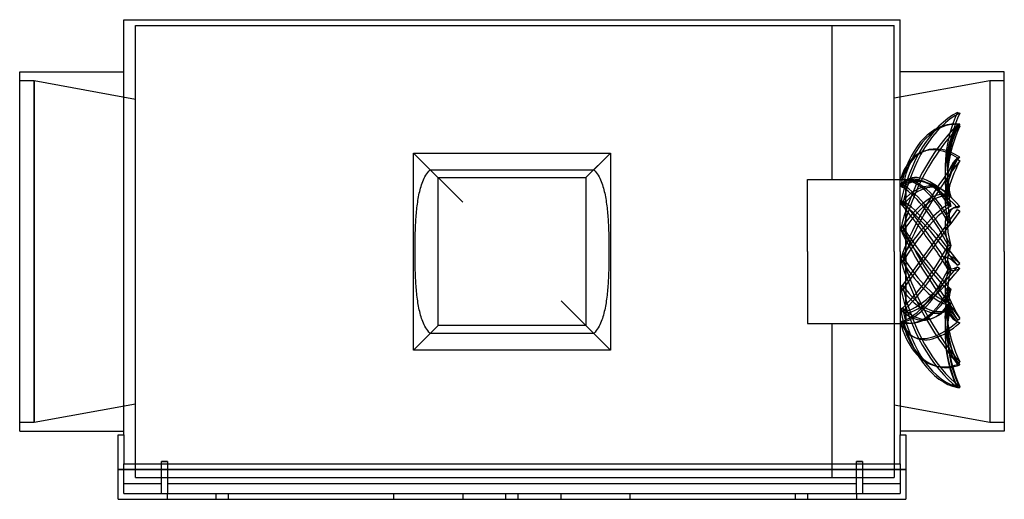
# Model space of a CAD drawing. Extents: x -340 to 340, y -171 to 160.
import ezdxf

# ---------------------------------------------------------------- set-up
doc = ezdxf.new("R2010")
doc.units = 0
doc.layers.add('HIDDEN', color=7, linetype='CONTINUOUS')
doc.layers.add('THICK', color=7, linetype='CONTINUOUS')

msp = doc.modelspace()

# ---------------------------------------------------------------- linework, layer by layer
at = {"layer": 'HIDDEN'}
for p, q in [((-260, 0), (-260, 156)), ((-260, 156), (221, 156)), ((221, 156), (221, 156)), ((221, 156), (221, 156)), ((221, 156), (221, 156)), ((221, 156), (221, 156)), ((221, 156), (221, 156)), ((221, 156), (221, 156)), ((221, 156), (221, 156)), ((221, 156), (221, 156)), ((221, 156), (221, 156)), ((221, 156), (221, 156)), ((221, 156), (221, 156)), ((221, 156), (221, 156)), ((221, 156), (221, 156)), ((221, 156), (221, 156)), ((221, 156), (221, 156)), ((221, 156), (221, 156)), ((221, 156), (221, 156)), ((221, 156), (221, 156)), ((221, 156), (221, 156)), ((221, 156), (221, 156)), ((221, 156), (221, 156)), ((221, 156), (221, 156)), ((221, 156), (221, 156)), ((221, 156), (221, 156)), ((221, 156), (221, 156)), ((221, 156), (221, 156)), ((221, 156), (221, 156)), ((221, 156), (221, 156)), ((221, 156), (221, 156)), ((221, 156), (221, 156)), ((221, 156), (221, 156)), ((221, 156), (221, 156)), ((221, 156), (221, 156)), ((221, 156), (221, 156)), ((221, 156), (221, 156)), ((221, 156), (221, 156)), ((221, 156), (221, 156)), ((221, 156), (221, 156)), ((221, 156), (221, 156)), ((221, 156), (221, 156)), ((221, 156), (221, 156)), ((221, 156), (221, 156)), ((221, 156), (221, 156)), ((221, 156), (221, 156)), ((221, 156), (221, 156)), ((221, 156), (221, 156)), ((221, 156), (221, 156)), ((221, 156), (221, 156)), ((221, 156), (221, 156)), ((221, 156), (221, 156)), ((221, 156), (221, 156)), ((221, 156), (221, 156)), ((221, 156), (221, 156)), ((221, 156), (221, 156)), ((221, 156), (221, 156)), ((221, 156), (221, 156)), ((221, 156), (221, 156)), ((221, 156), (221, 156)), ((221, 156), (221, 156)), ((221, 156), (221, 156)), ((221, 156), (221, 156)), ((221, 156), (221, 156)), ((221, 156), (221, 156)), ((221, 156), (221, 156)), ((221, 156), (221, 156)), ((221, 156), (221, 156)), ((221, 156), (221, 156)), ((221, 156), (221, 156)), ((221, 156), (221, 156)), ((221, 156), (221, 156)), ((221, 156), (221, 156)), ((221, 156), (221, 156)), ((221, 156), (221, 156)), ((221, 156), (221, 156)), ((221, 156), (221, 156)), ((221, 156), (221, 156)), ((221, 49.6), (221, 156)), ((221, 49.6), (221, 156)), ((221, 156), (264, 156)), ((264, 0), (264, 156)), ((-330, 117.8), (-340, 117.8)), ((-330, 117.8), (-330, -117.8)), ((-260, 105.04), (-330, 117.8)), ((-330, -117.8), (-330, 117.8)), ((330, 117.8), (264, 105.76)), ((330, 117.8), (330, -117.8)), ((340, 117.8), (330, 117.8)), ((330, 117.8), (330, -117.8)), ((307.63, 95.85), (309.24, 95.49)), ((303.61, 87.82), (305.23, 87.95)), ((307.63, 87.81), (309.24, 87.94)), ((307.63, 87.32), (309.24, 86.53)), ((-56.47, 56.47), (-68, 68)), ((-68, 68), (-68, 68)), ((68, 68), (56.47, 56.47)), ((68, 68), (68, 68)), ((283.84, 69.02), (285.46, 69.6)), ((307.63, 64.59), (309.24, 65.18)), ((307.63, 63.68), (309.24, 62.61)), ((-58.9, 53.62), (-58.19, 54.6)), ((-58.19, 54.6), (-57.38, 55.56)), ((-57.38, 55.56), (-56.47, 56.47)), ((-56.47, 56.47), (56.47, 56.47)), ((56.47, 56.47), (57.38, 55.56)), ((57.38, 55.56), (58.19, 54.6)), ((58.19, 54.6), (58.9, 53.62)), ((-62.03, 47.24), (-61.61, 48.35)), ((-61.61, 48.35), (-61.16, 49.45)), ((-61.16, 49.45), (-60.66, 50.52)), ((-60.66, 50.52), (-60.13, 51.58)), ((-60.13, 51.58), (-59.54, 52.61)), ((-59.54, 52.61), (-58.9, 53.62)), ((58.9, 53.62), (59.54, 52.61)), ((59.54, 52.61), (60.13, 51.58)), ((60.13, 51.58), (60.66, 50.52)), ((60.66, 50.52), (61.16, 49.45)), ((61.16, 49.45), (61.61, 48.35)), ((61.61, 48.35), (62.03, 47.24)), ((204, 0), (204, 49.6)), ((204, 49.6), (221, 49.6)), ((221, 49.6), (221, 49.6)), ((221, 49.6), (221, 49.6)), ((221, 49.6), (221, 49.6)), ((221, 49.6), (221, 49.6)), ((221, 49.6), (221, 49.6)), ((221, 49.6), (221, 49.6)), ((221, 49.6), (221, 49.6)), ((221, 49.6), (221, 49.6)), ((221, 49.6), (221, 49.6)), ((221, 49.6), (221, 49.6)), ((221, 49.6), (221, 49.6)), ((221, 49.6), (221, 49.6)), ((221, 49.6), (221, 49.6)), ((221, 49.6), (221, 49.6)), ((221, 49.6), (221, 49.6)), ((221, 49.6), (221, 49.6)), ((221, 49.6), (221, 49.6)), ((221, 49.6), (221, 49.6)), ((221, 49.6), (221, 49.6)), ((221, 49.6), (221, 49.6)), ((221, 49.6), (221, 49.6)), ((221, 49.6), (221, 49.6)), ((221, 49.6), (221, 49.6)), ((221, 49.6), (221, 49.6)), ((221, 49.6), (221, 49.6)), ((221, 49.6), (221, 49.6)), ((221, 49.6), (221, 49.6)), ((221, 49.6), (221, 49.6)), ((221, 49.6), (221, 49.6)), ((221, 49.6), (221, 49.6)), ((221, 49.6), (221, 49.6)), ((221, 49.6), (221, 49.6)), ((221, 49.6), (221, 49.6)), ((221, 49.6), (221, 49.6)), ((221, 49.6), (221, 49.6)), ((221, 49.6), (221, 49.6)), ((221, 49.6), (221, 49.6)), ((221, 49.6), (221, 49.6)), ((221, 49.6), (221, 49.6)), ((221, 49.6), (221, 49.6)), ((221, 49.6), (221, 49.6)), ((221, 49.6), (221, 49.6)), ((221, 49.6), (221, 49.6)), ((221, 49.6), (221, 49.6)), ((221, 49.6), (221, 49.6)), ((221, 49.6), (221, 49.6)), ((221, 49.6), (221, 49.6)), ((221, 49.6), (221, 49.6)), ((221, 49.6), (221, 49.6)), ((221, 49.6), (221, 49.6)), ((221, 49.6), (221, 49.6)), ((221, 49.6), (221, 49.6)), ((221, 49.6), (221, 49.6)), ((221, 49.6), (221, 49.6)), ((221, 49.6), (221, 49.6)), ((221, 49.6), (221, 49.6)), ((221, 49.6), (221, 49.6)), ((221, 49.6), (221, 49.6)), ((221, 49.6), (221, 49.6)), ((221, 49.6), (221, 49.6)), ((221, 49.6), (221, 49.6)), ((221, 49.6), (221, 49.6)), ((221, 49.6), (221, 49.6)), ((221, 49.6), (221, 49.6)), ((221, 49.6), (221, 49.6)), ((221, 49.6), (221, 49.6)), ((221, 49.6), (221, 49.6)), ((221, 49.6), (221, 49.6)), ((221, 49.6), (221, 49.6)), ((221, 49.6), (221, 49.6)), ((221, 49.6), (221, 49.6)), ((221, 49.6), (221, 49.6)), ((221, 49.6), (221, 49.6)), ((221, 49.6), (221, 49.6)), ((221, 49.6), (221, 49.6)), ((221, 49.6), (221, 49.6)), ((221, 49.6), (268.51, 49.6)), ((268.21, 49.6), (268.45, 49.59)), ((268.45, 49.59), (268.69, 49.59)), ((268.69, 49.59), (268.93, 49.58)), ((268.93, 49.58), (269.17, 49.57)), ((269.17, 49.57), (269.41, 49.56)), ((269.41, 49.56), (269.64, 49.55)), ((270.98, 49.6), (272, 49.6)), ((271.55, 48.83), (273.16, 49.79)), ((272, 49.6), (272, 47.23)), ((272, 44.64), (272, 49.31)), ((-64.01, 40.24), (-63.74, 41.44)), ((-63.74, 41.44), (-63.44, 42.63)), ((-63.44, 42.63), (-63.13, 43.81)), ((-63.13, 43.81), (-62.79, 44.97)), ((-62.79, 44.97), (-62.42, 46.11)), ((-62.42, 46.11), (-62.03, 47.24)), ((62.03, 47.24), (62.42, 46.11)), ((62.42, 46.11), (62.79, 44.97)), ((62.79, 44.97), (63.13, 43.81)), ((63.13, 43.81), (63.44, 42.63)), ((63.44, 42.63), (63.74, 41.44)), ((63.74, 41.44), (64.01, 40.24)), ((268.21, 45.5), (268.45, 45.61)), ((268.21, 45.12), (268.45, 45)), ((268.45, 45.61), (268.69, 45.72)), ((268.45, 45), (268.69, 44.88)), ((268.69, 45.72), (268.93, 45.83)), ((268.69, 44.88), (268.93, 44.76)), ((268.93, 45.83), (269.17, 45.94)), ((268.93, 44.76), (269.17, 44.64)), ((269.17, 45.94), (269.41, 46.04)), ((269.17, 44.64), (269.41, 44.52)), ((269.41, 46.04), (269.64, 46.15)), ((269.41, 44.52), (269.64, 44.39)), ((272, 45.94), (272, 36.99)), ((272, 31.98), (272, 42.86)), ((-65.3, 32.78), (-65.12, 34.05)), ((-65.12, 34.05), (-64.93, 35.31)), ((-64.93, 35.31), (-64.72, 36.56)), ((-64.72, 36.56), (-64.5, 37.8)), ((-64.5, 37.8), (-64.26, 39.03)), ((-64.26, 39.03), (-64.01, 40.24)), ((64.01, 40.24), (64.26, 39.03)), ((64.26, 39.03), (64.5, 37.8)), ((64.5, 37.8), (64.72, 36.56)), ((64.72, 36.56), (64.93, 35.31)), ((64.93, 35.31), (65.12, 34.05)), ((65.12, 34.05), (65.3, 32.78)), ((268.69, 33.95), (268.93, 34.15)), ((268.93, 34.15), (269.17, 34.36)), ((269.17, 34.36), (269.41, 34.56)), ((269.41, 34.56), (269.64, 34.76)), ((272, 34.36), (272, 20.35)), ((301.49, 39.03), (301.16, 39.26)), ((301.49, 39), (301.16, 39.23)), ((301.81, 38.79), (301.49, 39.03)), ((301.81, 38.77), (301.49, 39)), ((302.13, 38.55), (301.81, 38.79)), ((302.13, 38.54), (301.81, 38.77)), ((302.44, 38.31), (302.13, 38.55)), ((302.44, 38.3), (302.13, 38.54)), ((302.76, 38.07), (302.44, 38.31)), ((302.76, 38.06), (302.44, 38.3)), ((303.07, 37.83), (302.76, 38.07)), ((303.07, 37.81), (302.76, 38.06)), ((-66.01, 26.31), (-65.89, 27.62)), ((-65.89, 27.62), (-65.76, 28.92)), ((-65.76, 28.92), (-65.62, 30.22)), ((-65.62, 30.22), (-65.46, 31.5)), ((-65.46, 31.5), (-65.3, 32.78)), ((65.3, 32.78), (65.46, 31.5)), ((65.46, 31.5), (65.62, 30.22)), ((65.62, 30.22), (65.76, 28.92)), ((65.76, 28.92), (65.89, 27.62)), ((65.89, 27.62), (66.01, 26.31)), ((268.21, 33.54), (268.45, 33.74)), ((268.21, 32.83), (268.45, 32.63)), ((268.45, 33.74), (268.69, 33.95)), ((268.45, 32.63), (268.69, 32.41)), ((268.69, 32.41), (268.93, 32.2)), ((268.93, 32.2), (269.17, 31.99)), ((269.17, 31.99), (269.41, 31.77)), ((269.41, 31.77), (269.64, 31.56)), ((272, 13.79), (272, 29)), ((300.94, 32.65), (302.56, 31.57)), ((301.49, 32.3), (301.16, 32.51)), ((301.49, 32.23), (301.16, 32.4)), ((301.16, 20.14), (307.63, 29.04)), ((301.81, 32.1), (301.49, 32.3)), ((301.81, 32.05), (301.49, 32.23)), ((302.13, 31.89), (301.81, 32.1)), ((302.13, 31.86), (301.81, 32.05)), ((302.44, 31.69), (302.13, 31.89)), ((302.44, 31.67), (302.13, 31.86)), ((309.24, 27.86), (302.31, 18.32)), ((302.76, 31.49), (302.44, 31.69)), ((302.76, 31.47), (302.44, 31.67)), ((303.07, 31.3), (302.76, 31.49)), ((303.07, 31.26), (302.76, 31.47)), ((303.47, 29.25), (305.08, 30.2)), ((307.63, 30.2), (309.24, 31.15)), ((307.63, 29.04), (309.24, 27.86)), ((-66.48, 19.7), (-66.41, 21.02)), ((-66.41, 21.02), (-66.32, 22.35)), ((-66.32, 22.35), (-66.23, 23.67)), ((-66.23, 23.67), (-66.12, 24.99)), ((-66.12, 24.99), (-66.01, 26.31)), ((66.01, 26.31), (66.12, 24.99)), ((66.12, 24.99), (66.23, 23.67)), ((66.23, 23.67), (66.32, 22.35)), ((66.32, 22.35), (66.41, 21.02)), ((66.41, 21.02), (66.48, 19.7)), ((-66.78, 13.05), (-66.73, 14.38)), ((-66.73, 14.38), (-66.68, 15.71)), ((-66.68, 15.71), (-66.62, 17.04)), ((-66.62, 17.04), (-66.56, 18.37)), ((-66.56, 18.37), (-66.48, 19.7)), ((66.48, 19.7), (66.56, 18.37)), ((66.56, 18.37), (66.62, 17.04)), ((66.62, 17.04), (66.68, 15.71)), ((66.68, 15.71), (66.73, 14.38)), ((66.73, 14.38), (66.78, 13.05)), ((268.21, 15.78), (268.45, 16.04)), ((268.21, 14.87), (268.45, 14.61)), ((268.45, 16.04), (268.69, 16.31)), ((268.45, 14.61), (268.69, 14.34)), ((268.69, 16.31), (268.93, 16.57)), ((268.69, 14.34), (268.93, 14.07)), ((268.93, 16.57), (269.17, 16.83)), ((268.93, 14.07), (269.17, 13.8)), ((269.17, 16.83), (269.41, 17.1)), ((269.17, 13.8), (269.41, 13.53)), ((269.41, 17.1), (269.64, 17.36)), ((301.16, 20.14), (272, -20)), ((272, -23.4), (303.07, 19.36)), ((272, 16.84), (272, 0.19)), ((299.04, 17.23), (300.66, 16.05)), ((301.49, 20), (301.16, 20.14)), ((301.49, 19.89), (301.16, 19.98)), ((301.81, 19.86), (301.49, 20)), ((301.81, 19.79), (301.49, 19.89)), ((302.13, 19.73), (301.81, 19.86)), ((302.13, 19.68), (301.81, 19.79)), ((302.44, 19.6), (302.13, 19.73)), ((302.44, 19.56), (302.13, 19.68)), ((302.76, 19.48), (302.44, 19.6)), ((302.76, 19.44), (302.44, 19.56)), ((303.07, 19.36), (302.76, 19.48)), ((303.07, 19.3), (302.76, 19.44)), ((-66.93, 6.45), (-66.91, 7.76)), ((-66.91, 7.76), (-66.88, 9.08)), ((-66.88, 9.08), (-66.85, 10.4)), ((-66.85, 10.4), (-66.82, 11.72)), ((-66.82, 11.72), (-66.78, 13.05)), ((66.78, 13.05), (66.82, 11.72)), ((66.82, 11.72), (66.85, 10.4)), ((66.85, 10.4), (66.88, 9.08)), ((66.88, 9.08), (66.91, 7.76)), ((66.91, 7.76), (66.93, 6.45)), ((269.41, 13.53), (269.64, 13.26)), ((272, 0), (272, 10.12)), ((-66.98, 1.27), (-66.97, 2.56)), ((-66.98, 0), (-66.98, 1.27)), ((-66.98, -1.27), (-66.98, 0)), ((-66.97, 2.56), (-66.96, 3.85)), ((-66.96, 3.85), (-66.95, 5.15)), ((-66.95, 5.15), (-66.93, 6.45)), ((66.93, 6.45), (66.95, 5.15)), ((66.95, 5.15), (66.96, 3.85)), ((66.96, 3.85), (66.97, 2.56)), ((66.97, 2.56), (66.98, 1.27)), ((66.98, 1.27), (66.98, 0)), ((66.98, 0), (66.98, -1.27)), ((264, 0), (264, -156)), ((272, -6.78), (272, 0)), ((301.49, 4.23), (301.16, 4.29)), ((301.49, 4.11), (301.16, 4.1)), ((301.81, 4.19), (301.49, 4.23)), ((301.81, 4.1), (301.49, 4.11)), ((302.13, 4.15), (301.81, 4.19)), ((302.13, 4.09), (301.81, 4.1)), ((302.44, 4.11), (302.13, 4.15)), ((302.44, 4.07), (302.13, 4.09)), ((302.76, 4.09), (302.44, 4.11)), ((302.76, 4.04), (302.44, 4.07)), ((303.07, 4.07), (302.76, 4.09)), ((303.07, 4.01), (302.76, 4.04)), ((-260, -156), (-260, 0)), ((-66.97, -2.56), (-66.98, -1.27)), ((-66.96, -3.85), (-66.97, -2.56)), ((-66.95, -5.15), (-66.96, -3.85)), ((-66.93, -6.45), (-66.95, -5.15)), ((-66.91, -7.76), (-66.93, -6.45)), ((66.93, -6.45), (66.91, -7.76)), ((66.95, -5.15), (66.93, -6.45)), ((66.96, -3.85), (66.95, -5.15)), ((66.97, -2.56), (66.96, -3.85)), ((66.98, -1.27), (66.97, -2.56)), ((204, 0), (204, -49.6)), ((268.21, -4.71), (268.45, -4.44)), ((268.21, -5.66), (268.45, -5.93)), ((268.45, -4.44), (268.69, -4.16)), ((268.45, -5.93), (268.69, -6.21)), ((268.69, -4.16), (268.93, -3.88)), ((268.69, -6.21), (268.93, -6.49)), ((268.93, -3.88), (269.17, -3.6)), ((268.93, -6.49), (269.17, -6.77)), ((269.17, -3.6), (269.41, -3.32)), ((269.17, -6.77), (269.41, -7.04)), ((269.41, -3.32), (269.64, -3.04)), ((272, -3.59), (272, -20)), ((299.51, -4.28), (301.13, -3.13)), ((-66.88, -9.08), (-66.91, -7.76)), ((-66.85, -10.4), (-66.88, -9.08)), ((-66.82, -11.72), (-66.85, -10.4)), ((-66.78, -13.05), (-66.82, -11.72)), ((-66.73, -14.38), (-66.78, -13.05)), ((66.78, -13.05), (66.73, -14.38)), ((66.82, -11.72), (66.78, -13.05)), ((66.85, -10.4), (66.82, -11.72)), ((66.88, -9.08), (66.85, -10.4)), ((66.91, -7.76), (66.88, -9.08)), ((269.41, -7.04), (269.64, -7.32)), ((272, -26.18), (272, -10.5)), ((300.94, -11.44), (302.56, -12.52)), ((301.49, -12.26), (301.16, -12.31)), ((301.49, -12.39), (301.16, -12.49)), ((301.81, -12.21), (301.49, -12.26)), ((301.81, -12.29), (301.49, -12.39)), ((302.13, -12.15), (301.81, -12.21)), ((302.13, -12.2), (301.81, -12.29)), ((302.44, -12.08), (302.13, -12.15)), ((302.44, -12.12), (302.13, -12.2)), ((302.76, -12), (302.44, -12.08)), ((302.76, -12.05), (302.44, -12.12)), ((303.07, -11.92), (302.76, -12)), ((303.07, -11.98), (302.76, -12.05)), ((307.63, -9.41), (309.24, -8.26)), ((307.63, -10.63), (309.24, -11.7)), ((-66.68, -15.71), (-66.73, -14.38)), ((-66.62, -17.04), (-66.68, -15.71)), ((-66.56, -18.37), (-66.62, -17.04)), ((-66.48, -19.7), (-66.56, -18.37)), ((-66.41, -21.02), (-66.48, -19.7)), ((66.48, -19.7), (66.41, -21.02)), ((66.56, -18.37), (66.48, -19.7)), ((66.62, -17.04), (66.56, -18.37)), ((66.68, -15.71), (66.62, -17.04)), ((66.73, -14.38), (66.68, -15.71)), ((272, -20), (268.21, -25.21)), ((-66.32, -22.35), (-66.41, -21.02)), ((-66.23, -23.67), (-66.32, -22.35)), ((-66.12, -24.99), (-66.23, -23.67)), ((-66.01, -26.31), (-66.12, -24.99)), ((-65.89, -27.62), (-66.01, -26.31)), ((66.01, -26.31), (65.89, -27.62)), ((66.12, -24.99), (66.01, -26.31)), ((66.23, -23.67), (66.12, -24.99)), ((66.32, -22.35), (66.23, -23.67)), ((66.41, -21.02), (66.32, -22.35)), ((268.21, -24.39), (268.45, -24.14)), ((268.21, -25.21), (268.45, -25.45)), ((268.45, -24.14), (268.69, -23.9)), ((268.45, -25.45), (268.69, -25.69)), ((268.69, -23.9), (268.93, -23.66)), ((268.69, -25.69), (268.93, -25.93)), ((268.93, -23.66), (269.17, -23.41)), ((268.93, -25.93), (269.17, -26.17)), ((269.17, -23.41), (269.41, -23.16)), ((269.17, -26.17), (269.41, -26.4)), ((269.41, -23.16), (269.64, -22.91)), ((269.41, -26.4), (269.64, -26.64)), ((269.64, -26.64), (272, -23.4)), ((272, -23.4), (272, -36.73)), ((299.51, -26.82), (301.13, -25.67)), ((301.49, -26.64), (301.16, -26.78)), ((301.49, -26.74), (301.16, -26.92)), ((301.81, -26.5), (301.49, -26.64)), ((301.81, -26.56), (301.49, -26.74)), ((302.13, -26.35), (301.81, -26.5)), ((302.13, -26.39), (301.81, -26.56)), ((302.44, -26.19), (302.13, -26.35)), ((302.44, -26.22), (302.13, -26.39)), ((302.76, -26.02), (302.44, -26.19)), ((302.76, -26.06), (302.44, -26.22)), ((303.07, -25.85), (302.76, -26.02)), ((303.07, -25.9), (302.76, -26.06)), ((-65.76, -28.92), (-65.89, -27.62)), ((-65.62, -30.22), (-65.76, -28.92)), ((-65.46, -31.5), (-65.62, -30.22)), ((-65.3, -32.78), (-65.46, -31.5)), ((-65.12, -34.05), (-65.3, -32.78)), ((65.3, -32.78), (65.12, -34.05)), ((65.46, -31.5), (65.3, -32.78)), ((65.62, -30.22), (65.46, -31.5)), ((65.76, -28.92), (65.62, -30.22)), ((65.89, -27.62), (65.76, -28.92)), ((272, -41.05), (272, -29.31)), ((-64.93, -35.31), (-65.12, -34.05)), ((-64.72, -36.56), (-64.93, -35.31)), ((-64.5, -37.8), (-64.72, -36.56)), ((-64.26, -39.03), (-64.5, -37.8)), ((-64.01, -40.24), (-64.26, -39.03)), ((-63.74, -41.44), (-64.01, -40.24)), ((68, -68), (34, -34)), ((64.01, -40.24), (63.74, -41.44)), ((64.26, -39.03), (64.01, -40.24)), ((64.5, -37.8), (64.26, -39.03)), ((64.72, -36.56), (64.5, -37.8)), ((64.93, -35.31), (64.72, -36.56)), ((65.12, -34.05), (64.93, -35.31)), ((268.21, -39.85), (268.45, -39.68)), ((268.21, -40.4), (268.35, -40.5)), ((268.35, -40.5), (268.49, -40.59)), ((268.45, -39.68), (268.69, -39.51)), ((268.49, -40.59), (268.62, -40.68)), ((268.62, -40.68), (268.76, -40.77)), ((268.69, -39.51), (268.93, -39.34)), ((268.76, -40.77), (268.9, -40.86)), ((268.93, -39.34), (269.17, -39.17)), ((269.17, -39.17), (269.41, -39)), ((269.41, -39), (269.64, -38.82)), ((272, -39.16), (272, -47.11)), ((301.44, -39.92), (301.12, -40.15)), ((301.49, -36.41), (301.16, -36.61)), ((301.49, -36.46), (301.16, -36.69)), ((301.49, -39.88), (301.16, -40.12)), ((301.77, -39.67), (301.44, -39.92)), ((301.81, -36.2), (301.49, -36.41)), ((301.81, -36.23), (301.49, -36.46)), ((301.81, -39.64), (301.49, -39.88)), ((302.09, -39.43), (301.77, -39.67)), ((302.13, -35.98), (301.81, -36.2)), ((302.13, -36.01), (301.81, -36.23)), ((302.13, -39.4), (301.81, -39.64)), ((302.41, -39.18), (302.09, -39.43)), ((302.44, -35.76), (302.13, -35.98)), ((302.44, -35.78), (302.13, -36.01)), ((302.44, -39.16), (302.13, -39.4)), ((302.73, -38.93), (302.41, -39.18)), ((302.76, -35.54), (302.44, -35.76)), ((302.76, -35.56), (302.44, -35.78)), ((302.76, -38.91), (302.44, -39.16)), ((303.05, -38.68), (302.73, -38.93)), ((303.07, -35.31), (302.76, -35.54)), ((303.07, -35.34), (302.76, -35.56)), ((303.07, -38.67), (302.76, -38.91)), ((-63.44, -42.63), (-63.74, -41.44)), ((-63.13, -43.81), (-63.44, -42.63)), ((-62.79, -44.97), (-63.13, -43.81)), ((-62.42, -46.11), (-62.79, -44.97)), ((-62.03, -47.24), (-62.42, -46.11)), ((-61.61, -48.35), (-62.03, -47.24)), ((62.03, -47.24), (61.61, -48.35)), ((62.42, -46.11), (62.03, -47.24)), ((62.79, -44.97), (62.42, -46.11)), ((63.13, -43.81), (62.79, -44.97)), ((63.44, -42.63), (63.13, -43.81)), ((63.74, -41.44), (63.44, -42.63)), ((268.9, -40.86), (269.03, -40.95)), ((269.03, -40.95), (269.14, -41.02)), ((269.03, -40.95), (269.72, -41.41)), ((269.14, -41.02), (269.24, -41.09)), ((269.24, -41.09), (269.34, -41.16)), ((269.34, -41.16), (269.44, -41.22)), ((269.44, -41.22), (269.54, -41.29)), ((269.54, -41.29), (269.64, -41.36)), ((272, -48.82), (272, -43.05)), ((307.63, -47.4), (309.24, -46.25)), ((-61.16, -49.45), (-61.61, -48.35)), ((-60.66, -50.52), (-61.16, -49.45)), ((-60.13, -51.58), (-60.66, -50.52)), ((-59.54, -52.61), (-60.13, -51.58)), ((-58.9, -53.62), (-59.54, -52.61)), ((-58.19, -54.6), (-58.9, -53.62)), ((58.9, -53.62), (58.19, -54.6)), ((59.54, -52.61), (58.9, -53.62)), ((60.13, -51.58), (59.54, -52.61)), ((60.66, -50.52), (60.13, -51.58)), ((61.16, -49.45), (60.66, -50.52)), ((61.61, -48.35), (61.16, -49.45)), ((204, -49.6), (221, -49.6)), ((221, -49.6), (221, -49.6)), ((221, -49.6), (221, -49.6)), ((221, -49.6), (221, -49.6)), ((221, -49.6), (221, -49.6)), ((221, -49.6), (221, -49.6)), ((221, -49.6), (221, -49.6)), ((221, -49.6), (221, -49.6)), ((221, -49.6), (221, -49.6)), ((221, -49.6), (221, -49.6)), ((221, -49.6), (221, -49.6)), ((221, -49.6), (221, -49.6)), ((221, -49.6), (221, -49.6)), ((221, -49.6), (221, -49.6)), ((221, -49.6), (221, -49.6)), ((221, -49.6), (221, -49.6)), ((221, -49.6), (221, -49.6)), ((221, -49.6), (221, -49.6)), ((221, -49.6), (221, -49.6)), ((221, -49.6), (221, -49.6)), ((221, -49.6), (221, -49.6)), ((221, -49.6), (221, -49.6)), ((221, -49.6), (221, -49.6)), ((221, -49.6), (221, -49.6)), ((221, -49.6), (221, -49.6)), ((221, -49.6), (221, -49.6)), ((221, -49.6), (221, -49.6)), ((221, -49.6), (221, -49.6)), ((221, -49.6), (221, -49.6)), ((221, -49.6), (221, -49.6)), ((221, -49.6), (221, -49.6)), ((221, -49.6), (221, -49.6)), ((221, -49.6), (221, -49.6)), ((221, -49.6), (221, -49.6)), ((221, -49.6), (221, -49.6)), ((221, -49.6), (221, -49.6)), ((221, -49.6), (221, -49.6)), ((221, -49.6), (221, -49.6)), ((221, -49.6), (221, -49.6)), ((221, -49.6), (221, -49.6)), ((221, -49.6), (221, -49.6)), ((221, -49.6), (221, -49.6)), ((221, -49.6), (221, -49.6)), ((221, -49.6), (221, -49.6)), ((221, -49.6), (221, -49.6)), ((221, -49.6), (221, -49.6)), ((221, -49.6), (221, -49.6)), ((221, -49.6), (221, -49.6)), ((221, -49.6), (221, -49.6)), ((221, -49.6), (221, -49.6)), ((221, -49.6), (221, -49.6)), ((221, -49.6), (221, -49.6)), ((221, -49.6), (221, -49.6)), ((221, -49.6), (221, -49.6)), ((221, -49.6), (221, -49.6)), ((221, -49.6), (221, -49.6)), ((221, -49.6), (221, -49.6)), ((221, -49.6), (221, -49.6)), ((221, -49.6), (221, -49.6)), ((221, -49.6), (221, -49.6)), ((221, -49.6), (221, -49.6)), ((221, -49.6), (221, -49.6)), ((221, -49.6), (221, -49.6)), ((221, -49.6), (221, -49.6)), ((221, -49.6), (221, -49.6)), ((221, -49.6), (221, -49.6)), ((221, -49.6), (221, -49.6)), ((221, -49.6), (221, -49.6)), ((221, -49.6), (221, -49.6)), ((221, -49.6), (221, -49.6)), ((221, -49.6), (221, -49.6)), ((221, -49.6), (221, -49.6)), ((221, -49.6), (221, -49.6)), ((221, -49.6), (221, -49.6)), ((221, -49.6), (221, -49.6)), ((221, -49.6), (221, -49.6)), ((221, -49.6), (221, -49.6)), ((221, -49.6), (272, -49.6)), ((221, -156), (221, -49.6)), ((221, -156), (221, -49.6)), ((268.21, -48.42), (268.45, -48.35)), ((268.21, -48.61), (268.45, -48.67)), ((268.45, -48.35), (268.69, -48.29)), ((268.45, -48.67), (268.69, -48.72)), ((268.69, -48.29), (268.93, -48.23)), ((268.69, -48.72), (268.93, -48.77)), ((268.93, -48.23), (269.17, -48.16)), ((268.93, -48.77), (269.17, -48.82)), ((269.17, -48.16), (269.41, -48.09)), ((269.17, -48.82), (269.41, -48.87)), ((269.41, -48.09), (269.64, -48.02)), ((269.41, -48.87), (269.64, -48.92)), ((272, -48.16), (272, -49.6)), ((272, -49.35), (272, -49.6)), ((307.26, -48.29), (308.88, -49.07)), ((307.63, -48.45), (309.24, -49.24)), ((-68, -68), (-56.47, -56.47)), ((-57.38, -55.56), (-58.19, -54.6)), ((-56.47, -56.47), (-57.38, -55.56)), ((56.47, -56.47), (-56.47, -56.47)), ((57.38, -55.56), (56.47, -56.47)), ((58.19, -54.6), (57.38, -55.56)), ((276.72, -58.62), (278.34, -59.41)), ((-68, -68), (-68, -68)), ((68, -68), (68, -68)), ((292.95, -79.1), (294.57, -79.46)), ((307.63, -77.19), (309.24, -76.24)), ((307.63, -77.9), (309.24, -78.27)), ((307.63, -93.63), (309.24, -93.04)), ((307.63, -93.88), (309.24, -93.76)), ((-330, -117.8), (-260, -105.04)), ((264, -105.76), (330, -117.8)), ((-340, -117.8), (-330, -117.8)), ((330, -117.8), (340, -117.8)), ((-272, -126.48), (-272, -126.48)), ((-268, -126.48), (-268, -126.48)), ((-268, -126.48), (-268, -126.48)), ((-268, -126.48), (-268, -126.48)), ((268, -126.48), (268, -126.48)), ((268, -126.48), (268, -126.48)), ((268, -126.48), (268, -126.48)), ((272, -126.48), (272, -126.48)), ((-268, -167), (-268, -146.48)), ((-238, -144.83), (-242, -144.83)), ((-242, -167), (-242, -146.48)), ((-238, -146.48), (-238, -167)), ((242, -144.83), (238, -144.83)), ((238, -167), (238, -146.48)), ((242, -146.48), (242, -167)), ((268, -146.48), (268, -167)), ((-272, -150.48), (272, -150.48)), ((-260, -156), (221, -156)), ((221, -156), (221, -156)), ((221, -156), (221, -156)), ((221, -156), (221, -156)), ((221, -156), (221, -156)), ((221, -156), (221, -156)), ((221, -156), (221, -156)), ((221, -156), (221, -156)), ((221, -156), (221, -156)), ((221, -156), (221, -156)), ((221, -156), (221, -156)), ((221, -156), (221, -156)), ((221, -156), (221, -156)), ((221, -156), (221, -156)), ((221, -156), (221, -156)), ((221, -156), (221, -156)), ((221, -156), (221, -156)), ((221, -156), (221, -156)), ((221, -156), (221, -156)), ((221, -156), (221, -156)), ((221, -156), (221, -156)), ((221, -156), (221, -156)), ((221, -156), (221, -156)), ((221, -156), (221, -156)), ((221, -156), (221, -156)), ((221, -156), (221, -156)), ((221, -156), (221, -156)), ((221, -156), (221, -156)), ((221, -156), (221, -156)), ((221, -156), (221, -156)), ((221, -156), (221, -156)), ((221, -156), (221, -156)), ((221, -156), (221, -156)), ((221, -156), (221, -156)), ((221, -156), (221, -156)), ((221, -156), (221, -156)), ((221, -156), (221, -156)), ((221, -156), (221, -156)), ((221, -156), (221, -156)), ((221, -156), (221, -156)), ((221, -156), (221, -156)), ((221, -156), (221, -156)), ((221, -156), (221, -156)), ((221, -156), (221, -156)), ((221, -156), (221, -156)), ((221, -156), (221, -156)), ((221, -156), (221, -156)), ((221, -156), (221, -156)), ((221, -156), (221, -156)), ((221, -156), (221, -156)), ((221, -156), (221, -156)), ((221, -156), (221, -156)), ((221, -156), (221, -156)), ((221, -156), (221, -156)), ((221, -156), (221, -156)), ((221, -156), (221, -156)), ((221, -156), (221, -156)), ((221, -156), (221, -156)), ((221, -156), (221, -156)), ((221, -156), (221, -156)), ((221, -156), (221, -156)), ((221, -156), (221, -156)), ((221, -156), (221, -156)), ((221, -156), (221, -156)), ((221, -156), (221, -156)), ((221, -156), (221, -156)), ((221, -156), (221, -156)), ((221, -156), (221, -156)), ((221, -156), (221, -156)), ((221, -156), (221, -156)), ((221, -156), (221, -156)), ((221, -156), (221, -156)), ((221, -156), (221, -156)), ((221, -156), (221, -156)), ((221, -156), (221, -156)), ((221, -156), (221, -156)), ((221, -156), (221, -156)), ((221, -156), (264, -156)), ((-268, -160), (-242, -160)), ((-238, -160), (238, -160)), ((242, -160), (268, -160)), ((-268, -167), (-268, -167)), ((-268, -167), (268, -167)), ((-242, -167), (-242, -167)), ((-238, -167), (-238, -167)), ((-238, -171), (-238, -167)), ((-238, -167), (-238, -167)), ((-204.25, -171), (-204.25, -167)), ((-204.25, -171), (-204.25, -167)), ((-195.75, -171), (-195.75, -167)), ((-195.75, -171), (-195.75, -167)), ((-81.6, -167.67), (-81.6, -167)), ((-81.6, -168.33), (-81.6, -167.67)), ((-81.6, -169), (-81.6, -168.33)), ((-81.6, -169.67), (-81.6, -169)), ((-81.6, -170.33), (-81.6, -169.67)), ((-34, -167), (-34, -167)), ((-34, -167), (-34, -167)), ((-34, -167), (-34, -171)), ((-4.25, -171), (-4.25, -167)), ((-4.25, -171), (-4.25, -167)), ((4.25, -171), (4.25, -167)), ((4.25, -171), (4.25, -167)), ((34, -167), (34, -167)), ((34, -167), (34, -167)), ((34, -171), (34, -167)), ((81.6, -167.67), (81.6, -167)), ((81.6, -168.33), (81.6, -167.67)), ((81.6, -169), (81.6, -168.33)), ((81.6, -169.67), (81.6, -169)), ((81.6, -170.33), (81.6, -169.67)), ((195.75, -171), (195.75, -167)), ((195.75, -171), (195.75, -167)), ((204.25, -171), (204.25, -167)), ((204.25, -171), (204.25, -167)), ((238, -167), (238, -167)), ((238, -167), (238, -171)), ((238, -167), (238, -167)), ((242, -167), (242, -167)), ((268, -167), (268, -167)), ((-272, -171), (-272, -171)), ((-238, -171), (-238, -171)), ((-81.6, -171), (-81.6, -170.33)), ((-34, -171), (-34, -171)), ((-34, -171), (-34, -171)), ((34, -171), (34, -171)), ((34, -171), (34, -171)), ((81.6, -171), (81.6, -170.33)), ((238, -171), (238, -171)), ((272, -171), (272, -171))]:
    msp.add_line(p, q, dxfattribs=at)
for start, end in [(77.36248, 89.99998), (60.74012, 74.36517)]:
    msp.add_arc((272, 0), 49.6, start, end, dxfattribs=at)
for centre, major_axis, ratio, start_param, end_param in [((309.25, 25.83), (16.3, 72.59), 0.559017, 0.419003, 1.599783), ((310.87, 25.47), (-16.3, -72.59), 0.559017, -2.72259, -1.529257), ((331.11, 70.51), (-11.95, -53.23), 0.559017, -1.937855, -0.823386), ((332.73, 70.15), (11.95, 53.23), 0.559017, 1.203738, 2.342476), ((309.25, 13.64), (-5.63, 74.19), 0.584565, 0.000006, 1.088686), ((309.25, 33.56), (32.53, 66.91), 0.43681, 0.875906, 2.056687), ((310.87, 13.76), (5.63, -74.19), 0.584565, -3.141586, -2.040354), ((310.87, 32.77), (-32.53, -66.91), 0.43681, -2.265686, -1.072354), ((331.11, 47.49), (4.13, -54.4), 0.584565, -2.448952, -1.334483), ((331.11, 81.34), (-23.85, -49.07), 0.43681, -1.480952, -0.366483), ((332.73, 47.61), (-4.13, 54.4), 0.584565, 0.692641, 1.831379), ((332.73, 80.55), (23.85, 49.07), 0.43681, 1.660641, 2.799379), ((309.25, 13.64), (-5.63, 74.19), 0.584565, -0.092094, 0.000006), ((310.87, 13.76), (5.63, -74.19), 0.584565, 3.049499, 3.141599), ((309.25, -0.91), (-25.4, 69.93), 0.509037, -0.000005, 0.598054), ((310.87, -0.33), (25.4, -69.93), 0.509037, 3.141586, 3.752199), ((309.25, -0.91), (-25.4, 69.93), 0.509037, -0.582726, -0.000005), ((310.87, -0.33), (25.4, -69.93), 0.509037, 2.558866, 3.141586), ((309.25, 35.48), (41.14, 61.99), 0.239074, 1.262164, 2.442944), ((310.87, 34.41), (-41.14, -61.99), 0.239074, -1.879429, -0.686096), ((331.11, 16.26), (18.63, -51.28), 0.509037, -2.939584, -1.825116), ((331.11, 78.11), (-30.17, -45.46), 0.239074, -1.094694, -0.000005), ((332.73, 16.84), (-18.63, 51.28), 0.509037, 0.202008, 1.340747), ((332.73, 77.03), (30.17, 45.46), 0.239074, 2.046899, 3.141596), ((286.53, 0), (25.89, -47.7), 0.525577, 2.863694, 2.873287), ((309.25, -15.31), (-37.7, 64.14), 0.345492, -0.000003, 0.178472), ((286.53, 0), (25.89, -47.7), 0.525577, 2.755061, 2.863694), ((310.87, -14.36), (37.7, -64.14), 0.345492, -3.141591, -2.950568), ((289, 0), (25.89, -47.7), 0.525577, 2.863714, 2.907163), ((289, 0), (25.89, -47.7), 0.525577, 2.83138, 2.863714), ((309.25, -15.31), (-37.7, 64.14), 0.345492, -1.002308, -0.000003), ((283.13, 4.04), (16.27, -44.79), 0.509037, 1.729598, 2.930259), ((281.51, 3.45), (-16.45, 45.29), 0.509037, -1.386693, -0.277465), ((281.51, 0.72), (-3.65, 48.05), 0.584565, -0.170878, 0.213167), ((283.13, 0.85), (3.61, -47.52), 0.584565, 2.968979, 3.420891), ((283.13, -2.5), (-10.44, -46.5), 0.559017, 2.731327, 3.931988), ((310.87, -14.36), (37.7, -64.14), 0.345492, 2.139284, 3.141595), ((281.51, 0.72), (-3.65, 48.05), 0.584565, -0.896061, -0.176627), ((283.13, 0.85), (3.61, -47.52), 0.584565, 2.22023, 2.968979), ((286.53, 0), (7.73, -49.29), 0.714054, -2.942929, -2.824703), ((286.53, 0), (32.84, -48.57), 0.305615, 2.41033, 2.528556), ((289, 0), (32.84, -48.57), 0.305615, 2.486649, 2.562432), ((289, 0), (7.73, -49.29), 0.714054, -2.86661, -2.790828), ((281.51, -2.13), (10.56, 47.02), 0.559017, -0.162695, 0.724264), ((283.13, 6.54), (24.15, -41.08), 0.345492, 1.310016, 2.510677), ((281.51, 5.59), (-24.42, 41.54), 0.345492, -1.806275, -0.697047), ((281.51, -4.62), (21.07, 43.34), 0.43681, 0.07194, 1.181168), ((281.51, -2.13), (10.56, 47.02), 0.559017, -0.384964, -0.165198), ((286.53, 0), (19.21, 48.08), 0.634095, 0.977268, 1.095494), ((289, 0), (35.7, -49.47), 0.099854, 2.199578, 2.275361), ((310.87, -25.9), (43.1, -60.65), 0.122207, 1.778191, 2.971524), ((289, 0), (19.21, 48.08), 0.634095, 1.053586, 1.129369), ((283.13, -5.41), (-20.84, -42.86), 0.43681, -3.094954, -1.894294), ((286.53, 0), (35.7, -49.47), 0.099854, 2.123259, 2.241486), ((309.25, -27.05), (-43.1, 60.65), 0.122207, -1.363402, -0.182621), ((281.51, -6.31), (26.65, 40.15), 0.239074, 0.458198, 1.567426), ((283.13, 7.91), (27.61, -38.84), 0.122207, 1.279951, 2.149583), ((283.13, -7.39), (-26.35, -39.71), 0.239074, -2.708697, -1.508036), ((281.51, 6.76), (-27.91, 39.28), 0.122207, -1.829671, -1.05814), ((331.11, -17.79), (27.65, -47.04), 0.345492, -3.141588, -2.244698), ((332.73, -16.84), (-27.65, 47.04), 0.345492, 0.000003, 0.921165), ((331.11, 78.11), (-30.17, -45.46), 0.239074, -0.000005, 0.019775), ((332.73, 77.03), (30.17, 45.46), 0.239074, -3.141589, -3.097548), ((331.11, -17.79), (27.65, -47.04), 0.345492, 2.924019, 3.141597), ((332.73, -16.84), (-27.65, 47.04), 0.345492, -0.217574, 0.000003), ((286.53, 0), (30.06, 48.01), 0.413937, 1.401565, 1.519791), ((286.53, 0), (-35.7, 49.47), 0.099854, 1.175136, 1.293362), ((309.25, -34.12), (-43.1, 60.65), 0.122207, 0.523214, 1.703994), ((289, 0), (-35.7, 49.47), 0.099854, 1.141261, 1.217043), ((310.87, -32.97), (43.1, -60.65), 0.122207, -2.630931, -1.437598), ((289, 0), (30.06, 48.01), 0.413937, 1.477884, 1.553666), ((283.13, 7.91), (27.61, -38.84), 0.122207, -1.808991, -1.453213), ((281.51, 6.76), (-27.91, 39.28), 0.122207, 1.398733, 1.656408), ((286.53, 0), (34.65, 49.11), 0.201248, 1.711873, 1.826169), ((286.53, 0), (34.65, 49.11), 0.201248, 1.707943, 1.711873), ((281.51, -6.31), (26.65, 40.15), 0.239074, -2.258887, -1.149659), ((283.13, -7.39), (-26.35, -39.71), 0.239074, 0.816575, 2.017236), ((281.51, 6.76), (-27.91, 39.28), 0.122207, 1.656408, 2.507961), ((283.13, 7.91), (27.61, -38.84), 0.122207, 0.948923, 1.279951), ((331.11, 34.02), (-30.17, -45.46), 0.239074, -0.711236, 0.000005), ((332.73, 32.94), (30.17, 45.46), 0.239074, 2.406087, 3.141597), ((286.53, 0), (-32.84, 48.57), 0.305615, 1.462207, 1.580433), ((309.25, -35.29), (-37.7, 64.14), 0.345492, 0.884307, 2.065088), ((289, 0), (-32.84, 48.57), 0.305615, 1.428331, 1.504114), ((310.87, -34.34), (37.7, -64.14), 0.345492, -2.269838, -1.076505), ((289, 0), (34.65, 49.11), 0.201248, 1.784262, 1.860044), ((283.13, 6.54), (24.15, -41.08), 0.345492, -1.447897, -0.247237), ((283.13, 7.91), (27.61, -38.84), 0.122207, -1.453213, -0.60833), ((281.51, 6.76), (-27.91, 39.28), 0.122207, -2.167368, -1.829671), ((331.11, -48.76), (31.61, -44.47), 0.122207, -3.141588, -2.605791), ((331.11, -48.76), (31.61, -44.47), 0.122207, 2.562926, 3.141597), ((332.73, -47.61), (-31.61, 44.47), 0.122207, 0.000005, 0.560071), ((332.73, -47.61), (-31.61, 44.47), 0.122207, -0.578667, 0.000005), ((309.25, 21.65), (41.14, 61.99), 0.239074, -3.134405, -1.953625), ((310.87, 20.58), (-41.14, -61.99), 0.239074, 0.000004, 1.187968), ((281.51, 5.59), (-24.42, 41.54), 0.345492, 1.759826, 2.869054), ((283.13, -5.41), (-20.84, -42.86), 0.43681, 0.430317, 1.630978), ((281.51, -4.62), (21.07, 43.34), 0.43681, -2.645144, -1.535916), ((331.11, 0.78), (-23.85, -49.07), 0.43681, -1.097494, -0.000005), ((332.73, 0), (23.85, 49.07), 0.43681, 2.01983, 3.141587), ((331.11, 34.02), (-30.17, -45.46), 0.239074, 0.000005, 0.403233), ((332.73, 32.94), (30.17, 45.46), 0.239074, -3.141588, -2.73836), ((286.53, 0), (-25.89, 47.7), 0.525577, 1.806938, 1.925164), ((309.25, -30.36), (-25.4, 69.93), 0.509037, 1.30389, 2.48467), ((289, 0), (-25.89, 47.7), 0.525577, 1.773063, 1.848845), ((310.87, -29.77), (25.4, -69.93), 0.509037, -1.850256, -0.656923), ((283.13, -2.5), (-10.44, -46.5), 0.559017, -0.026586, 1.174074), ((283.13, 4.04), (16.27, -44.79), 0.509037, -1.028315, 0.171481), ((281.51, -2.13), (10.56, 47.02), 0.559017, -3.102048, -1.99282), ((331.11, -32.58), (-11.95, -53.23), 0.559017, -1.554397, -0.439928), ((331.11, -71.29), (31.61, -44.47), 0.122207, 3.141587, 4.060852), ((332.73, -32.95), (11.95, 53.23), 0.559017, 1.562926, 2.701664), ((332.73, -70.14), (-31.61, 44.47), 0.122207, 0.000004, 0.91926), ((331.11, -71.29), (31.61, -44.47), 0.122207, 2.946384, 3.141587), ((332.73, -70.14), (-31.61, 44.47), 0.122207, -0.219479, 0.000004), ((281.51, 3.45), (-16.45, 45.29), 0.509037, 2.179408, 3.288636), ((286.53, 0), (-34.65, -49.11), 0.201248, 0.75982, 0.878046), ((286.53, 0), (-7.73, 49.29), 0.714054, 2.392133, 2.510359), ((309.25, -20.18), (-5.63, 74.19), 0.584565, 1.794522, 2.975302), ((289, 0), (-7.73, 49.29), 0.714054, 2.358258, 2.43404), ((310.87, -20.05), (5.63, -74.19), 0.584565, -1.359623, -0.166291), ((289, 0), (-34.65, -49.11), 0.201248, 0.725944, 0.801727), ((283.13, 0.85), (3.61, -47.52), 0.584565, -0.537683, 0.662977), ((281.51, 0.72), (-3.65, 48.05), 0.584565, 2.670041, 3.779269), ((331.11, -60.32), (4.13, -54.4), 0.584565, -2.065494, -0.951025), ((331.11, -81.5), (27.65, -47.04), 0.345492, -2.975708, -1.86124), ((331.11, -77.62), (18.63, -51.28), 0.509037, -2.556126, -1.441657), ((332.73, -60.19), (-4.13, 54.4), 0.584565, 1.051829, 2.190567), ((332.73, -80.55), (-27.65, 47.04), 0.345492, 0.141615, 1.280353), ((332.73, -77.03), (-18.63, 51.28), 0.509037, 0.561197, 1.699935), ((283.13, 4.04), (16.27, -44.79), 0.509037, 0.171481, 0.172345), ((286.53, 0), (-30.06, -48.01), 0.413937, 0.453441, 0.571667), ((310.87, 20.58), (-41.14, -61.99), 0.239074, -0.005365, 0.000004), ((286.53, 0), (-19.21, -48.08), 0.634095, 0.029144, 0.14737), ((309.25, -6.5), (16.3, 72.59), 0.559017, 2.305619, 3.141598), ((309.25, 8.29), (32.53, 66.91), 0.43681, 2.762522, 3.141598), ((289, 0), (-19.21, -48.08), 0.634095, -0.004731, 0.071051), ((310.87, -6.87), (-16.3, -72.59), 0.559017, -0.848526, 0.000004), ((289, 0), (-30.06, -48.01), 0.413937, 0.419566, 0.495349), ((310.87, 7.5), (-32.53, -66.91), 0.43681, -0.391623, 0.000006), ((309.25, 8.29), (32.53, 66.91), 0.43681, -3.141587, -2.339883), ((310.87, 7.5), (-32.53, -66.91), 0.43681, 0.000006, 0.80171), ((331.11, 0.78), (-23.85, -49.07), 0.43681, -0.000005, 0.016975), ((332.73, 0), (23.85, 49.07), 0.43681, 3.141587, 3.158568), ((309.25, -6.5), (16.3, 72.59), 0.559017, -3.141588, -2.796786), ((310.87, -6.87), (-16.3, -72.59), 0.559017, 0.000004, 0.344806)]:
    msp.add_ellipse(centre, major_axis=major_axis, ratio=ratio, start_param=start_param, end_param=end_param, dxfattribs=at)
at = {"layer": 'THICK'}
for p, q in [((-268, 0), (-268, 160)), ((-268, 160), (268, 160)), ((268, 0), (268, 160)), ((-340, 0), (-340, 124)), ((-340, 124), (-268, 124)), ((340, 124), (268, 124)), ((340, 0), (340, 124)), ((-68, -68), (-68, 68)), ((-68, 68), (68, 68)), ((-68, 68), (-34, 34)), ((51, 51), (68, 68)), ((68, 68), (68, -68)), ((-51, 51), (51, 51)), ((-51, -51), (-51, 51)), ((51, 51), (51, -51)), ((-268, -126.48), (-268, 0)), ((268, 0), (268, -126.48)), ((340, 0), (340, -124)), ((-340, -124), (-340, 0)), ((68, -68), (34, -34)), ((-68, -68), (-51, -51)), ((51, -51), (-51, -51)), ((68, -68), (-68, -68)), ((-340, -124), (-268, -124)), ((-272, -150.48), (-272, -126.48)), ((-272, -126.48), (-268, -126.48)), ((-268, -126.48), (-268, -146.48)), ((340, -124), (268, -124)), ((268, -126.48), (272, -126.48)), ((268, -146.48), (268, -126.48)), ((272, -126.48), (272, -150.48)), ((-268, -146.48), (268, -146.48)), ((-242, -144.83), (-238, -144.83)), ((-242, -146.48), (-242, -144.83)), ((-238, -144.83), (-238, -146.48)), ((238, -144.83), (242, -144.83)), ((238, -146.48), (238, -144.83)), ((242, -144.83), (242, -146.48)), ((-272, -171), (-272, -150.48)), ((272, -150.48), (-272, -150.48)), ((272, -150.48), (272, -171)), ((-272, -171), (272, -171))]:
    msp.add_line(p, q, dxfattribs=at)

doc.saveas('drawing.dxf')
